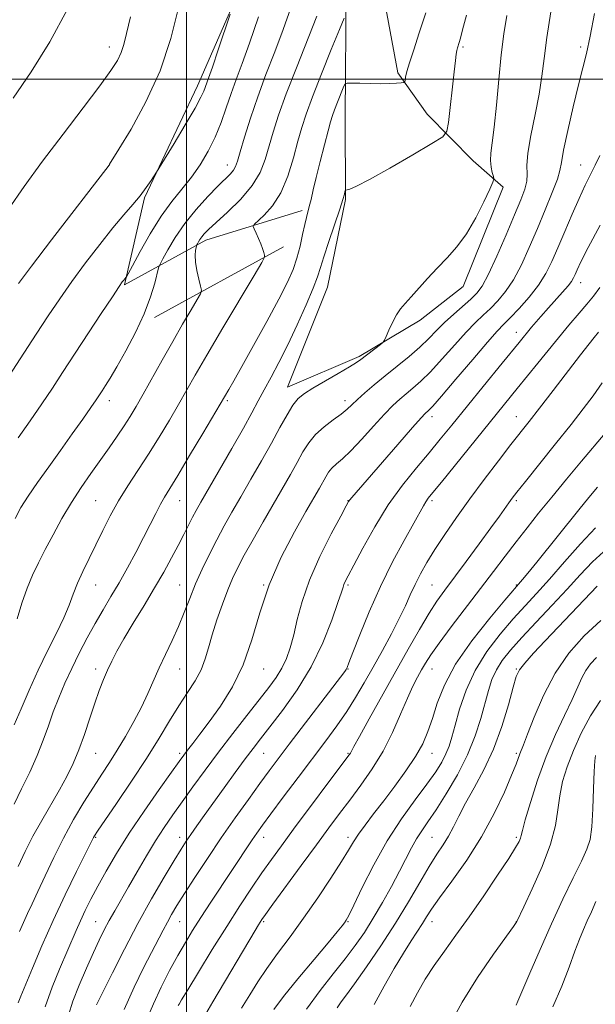
# Model space of a CAD drawing. Extents: x 2132300 to 2135200, y 297300 to 300200.
# Drawn here: x 2134450 to 2134622, y 297725 to 298018 of the extents above; entities that cross this region are included whole.
import ezdxf

# ---------------------------------------------------------------- set-up
doc = ezdxf.new("R2010")
doc.units = 0
doc.header["$MEASUREMENT"] = 0
for name, color, linetype, lineweight in [('BREAKLINE DTM HARD', 7, 'Continuous', 0), ('CONTOUR INDEX', 41, 'Continuous', 13), ('CONTOUR INTERMEDIATE', 44, 'Continuous', 0), ('GRID LINE', 7, 'Continuous', 0), ('SPOT ELEVATION DTM', 2, 'Continuous', 13)]:
    doc.layers.add(name, color=color, linetype=linetype, lineweight=lineweight)

msp = doc.modelspace()

# ---------------------------------------------------------------- linework, layer by layer
at = {"layer": 'BREAKLINE DTM HARD', "extrusion": (0.08171979262408317, 0.04473913529419681, 0.9956506843600342), "elevation": 188792.2088181547, "flags": 128}
msp.add_lwpolyline([(-763683.3233548482, -2006522.929671666), (-763683.3233548482, -2006479.029058914)], dxfattribs=at)
at = {"layer": 'BREAKLINE DTM HARD'}
for points in [[(2134540.64, 298087.39, 1038.9), (2134522.2, 298041.28, 1041.58), (2134503.34, 297998.05, 1042.58), (2134487.54, 297964.75, 1041.82), (2134481.63, 297938.91, 1039.82), (2134505.76, 297952.21, 1035.52), (2134534.44, 297960.97, 1032.39)], [(2134565.46, 298075.5, 1034.68), (2134557.48, 298052.13, 1035.05), (2134557.76, 298029.21, 1034.66), (2134562.81, 298001.96, 1032.35), (2134571.52, 297989.6, 1030.87), (2134585.2, 297975.8, 1028.87), (2134594.1, 297967.98, 1027.64), (2134582.22, 297938.41, 1027.47), (2134569.45, 297928.45, 1027.64), (2134551.3, 297917.66, 1028.25), (2134530.06, 297908.5, 1028.74), (2134541.94, 297938.28, 1029.07), (2134547.23, 297964.32, 1029.87), (2134547.15, 297989.1, 1031.04), (2134547.44, 298027.11, 1034.74), (2134546.95, 298051.06, 1035.66), (2134553.48, 298074.01, 1035.93), (2134555.94, 298081.45, 1035.93)]]:
    msp.add_polyline3d(points, dxfattribs=at)
at = {"layer": 'CONTOUR INDEX', "flags": 128}
for points, elevation in [([(2134449.974, 297766.153), (2134452.039, 297770.532), (2134454.364, 297775.092), (2134456.996, 297779.819), (2134462.287, 297788.905), (2134464.471, 297792.866), (2134466.35, 297796.686), (2134468.062, 297800.767), (2134469.715, 297805.365), (2134471.299, 297810.145), (2134472.77, 297814.624), (2134474.105, 297818.431), (2134475.343, 297821.647), (2134476.539, 297824.469), (2134477.786, 297827.135), (2134479.318, 297830.062), (2134481.409, 297833.713), (2134484.21, 297838.373), (2134487.402, 297843.622), (2134490.545, 297848.863), (2134493.285, 297853.608), (2134495.604, 297857.805), (2134497.569, 297861.51), (2134499.241, 297864.766), (2134501.843, 297869.911), (2134502.914, 297871.923), (2134504.289, 297874.363), (2134513.499, 297890.321), (2134516.942, 297896.366), (2134519.471, 297900.921), (2134521.365, 297904.434), (2134523.12, 297907.715), (2134525.143, 297911.458), (2134527.488, 297915.889), (2134530.117, 297921.119), (2134532.934, 297927.081), (2134535.594, 297933.008), (2134537.693, 297937.958), (2134538.983, 297941.348), (2134539.852, 297944.039), (2134540.845, 297947.255), (2134542.343, 297951.813), (2134545.557, 297961.383), (2134546.483, 297964.285), (2134546.934, 297965.851), (2134547.113, 297966.586), (2134547.209, 297966.932), (2134547.373, 297967.082), (2134547.749, 297967.162), (2134548.581, 297967.373), (2134550.533, 297968.195), (2134554.374, 297970.183), (2134560.429, 297973.601), (2134567.253, 297977.573), (2134572.957, 297980.932), (2134576.148, 297982.941), (2134577.421, 297984.567), (2134577.866, 297987.202), (2134579.532, 298002.225), (2134579.92, 298005.53), (2134580.173, 298007.427), (2134580.364, 298008.514), (2134580.556, 298009.313), (2134581.045, 298010.946), (2134581.414, 298012.231), (2134582.071, 298014.654), (2134583.238, 298019.056)], 1030), ([(2134449.995, 297893.505), (2134453.544, 297898.538), (2134457.036, 297903.594), (2134460.163, 297908.232), (2134463.215, 297912.855), (2134474.689, 297930.395), (2134477.988, 297935.405), (2134479.978, 297938.388), (2134480.94, 297939.776), (2134481.362, 297940.327), (2134482.041, 297941.104), (2134482.192, 297941.319), (2134482.683, 297942.213), (2134483.936, 297944.551), (2134486.224, 297948.783), (2134489.236, 297954.095), (2134492.514, 297959.356), (2134495.677, 297963.708), (2134498.656, 297967.38), (2134501.461, 297970.876), (2134504.089, 297974.604), (2134506.479, 297978.595), (2134508.562, 297982.791), (2134510.302, 297987.119), (2134511.815, 297991.472), (2134513.254, 297995.731), (2134514.776, 297999.926), (2134516.554, 298004.677), (2134518.762, 298010.751), (2134521.457, 298018.523)], 1040), ([(2134473.299, 297725.028), (2134478.008, 297734.513), (2134481.565, 297741.522), (2134485.587, 297749.162), (2134489.648, 297756.487), (2134493.364, 297762.911), (2134496.36, 297767.941), (2134498.411, 297771.3), (2134499.882, 297773.593), (2134501.285, 297775.645), (2134503.054, 297778.152), (2134505.296, 297781.288), (2134511.232, 297789.526), (2134514.517, 297794.054), (2134517.459, 297798.066), (2134519.806, 297801.194), (2134522.035, 297804.081), (2134524.809, 297807.623), (2134528.567, 297812.502), (2134532.866, 297818.557), (2134537.041, 297825.415), (2134540.532, 297832.608), (2134543.207, 297839.285), (2134545.04, 297844.499), (2134546.063, 297847.6), (2134546.546, 297849.126), (2134546.818, 297849.914), (2134547.21, 297850.777), (2134548.065, 297852.442), (2134549.728, 297855.618), (2134552.431, 297860.725), (2134555.959, 297867.04), (2134559.985, 297873.554), (2134564.195, 297879.438), (2134568.321, 297884.582), (2134572.107, 297889.059), (2134575.449, 297893.054), (2134578.853, 297897.214), (2134588.205, 297908.744), (2134593.829, 297915.655), (2134598.866, 297921.814), (2134602.592, 297926.317), (2134605.302, 297929.512), (2134607.551, 297932.061), (2134611.794, 297936.726), (2134613.416, 297938.592), (2134614.451, 297939.961), (2134615.066, 297941.02), (2134615.517, 297942.032), (2134616.093, 297943.356), (2134617.233, 297945.729), (2134619.411, 297949.983), (2134622.92, 297956.654)], 1020), ([(2134516.402, 297724.003), (2134518.799, 297728.028), (2134521.195, 297731.869), (2134523.887, 297735.854), (2134527.1, 297740.266), (2134530.784, 297745.209), (2134534.816, 297750.74), (2134539.014, 297756.775), (2134542.941, 297762.652), (2134546.101, 297767.567), (2134548.184, 297770.983), (2134549.637, 297773.425), (2134551.095, 297775.685), (2134553.076, 297778.419), (2134555.611, 297781.742), (2134558.616, 297785.632), (2134561.948, 297790.006), (2134565.248, 297794.531), (2134568.102, 297798.812), (2134570.216, 297802.597), (2134571.781, 297806.2), (2134573.107, 297810.077), (2134574.55, 297814.622), (2134576.652, 297819.973), (2134580, 297826.208), (2134584.856, 297833.188), (2134590.188, 297839.924), (2134594.634, 297845.214), (2134599.888, 297851.336), (2134601.464, 297853.233), (2134604.144, 297856.529), (2134616.648, 297872.1), (2134619.622, 297875.768), (2134622.136, 297878.798)], 1010), ([(2134566.44, 297724.534), (2134568.643, 297728.587), (2134570.991, 297732.599), (2134573.62, 297736.689), (2134576.644, 297740.994), (2134580.106, 297745.744), (2134584.032, 297751.189), (2134588.335, 297757.371), (2134592.474, 297763.488), (2134595.798, 297768.529), (2134597.835, 297771.759), (2134598.839, 297773.538), (2134599.245, 297774.503), (2134599.468, 297775.331), (2134599.844, 297776.853), (2134600.689, 297779.945), (2134602.235, 297785.16), (2134604.376, 297791.788), (2134606.925, 297798.796), (2134609.672, 297805.3), (2134612.328, 297810.99), (2134614.587, 297815.701), (2134617.497, 297822.136), (2134618.664, 297824.367), (2134620.043, 297826.32), (2134621.904, 297828.237)], 1000)]:
    msp.add_lwpolyline(points, dxfattribs=dict(at, elevation=elevation))
at = {"layer": 'CONTOUR INTERMEDIATE', "flags": 128}
for points, elevation in [([(2134444.747, 297907.965), (2134455.383, 297924.294), (2134458.947, 297929.734), (2134462.356, 297934.807), (2134465.979, 297939.957), (2134470.049, 297945.463), (2134474.255, 297950.934), (2134478.152, 297955.814), (2134481.395, 297959.695), (2134484.033, 297962.776), (2134486.212, 297965.404), (2134488.046, 297967.83), (2134489.503, 297969.923), (2134491.137, 297972.423), (2134491.913, 297973.676), (2134496.318, 297980.915), (2134499.656, 297986.462), (2134502.565, 297991.42), (2134504.328, 297994.645), (2134505.173, 297996.453), (2134506.577, 298000.334), (2134507.705, 298003.587), (2134509.441, 298008.703), (2134512.999, 298019.303)], 1042), ([(2134447.094, 297961.359), (2134451.816, 297968.159), (2134457.265, 297975.659), (2134463.344, 297983.729), (2134469.316, 297991.532), (2134474.281, 297998.057), (2134477.58, 298002.59), (2134479.512, 298005.617), (2134480.615, 298007.924), (2134481.392, 298010.304), (2134482.2, 298013.575), (2134483.359, 298018.561)], 1046), ([(2134448.55, 297994.396), (2134453.82, 298002.172), (2134459.368, 298011.106), (2134464.701, 298020.851)], 1048), ([(2134448.792, 297784.618), (2134451.022, 297789.151), (2134453.429, 297794.114), (2134455.661, 297799.051), (2134457.465, 297803.616), (2134458.98, 297807.886), (2134460.444, 297812.046), (2134462.058, 297816.254), (2134463.872, 297820.559), (2134465.9, 297824.983), (2134468.136, 297829.518), (2134470.5, 297834.028), (2134472.89, 297838.346), (2134475.236, 297842.378), (2134477.579, 297846.316), (2134479.992, 297850.426), (2134482.505, 297854.877), (2134484.99, 297859.448), (2134487.282, 297863.819), (2134489.247, 297867.717), (2134490.894, 297871.036), (2134492.265, 297873.714), (2134493.487, 297875.873), (2134497.42, 297882.292), (2134500.963, 297888.19), (2134504.897, 297894.803), (2134512.557, 297907.798), (2134514.04, 297910.37), (2134516.464, 297914.656), (2134519.958, 297920.917), (2134523.892, 297928.064), (2134527.447, 297934.67), (2134529.996, 297939.674), (2134531.684, 297943.486), (2134532.847, 297946.882), (2134533.77, 297950.435), (2134534.526, 297953.903), (2134535.139, 297956.841), (2134535.637, 297958.96), (2134536.518, 297962.226), (2134537.031, 297964.308), (2134537.696, 297967.109), (2134538.601, 297970.857), (2134539.775, 297975.578), (2134541.024, 297980.505), (2134542.096, 297984.667), (2134542.822, 297987.396), (2134543.372, 297989.212), (2134543.998, 297990.934), (2134544.868, 297993.15), (2134546.605, 297997.442), (2134547.112, 297998.509), (2134547.765, 297998.884), (2134549.125, 297998.889), (2134551.557, 297998.8), (2134554.641, 297998.714), (2134557.767, 297998.683), (2134560.414, 297998.739), (2134562.448, 297998.847), (2134563.829, 297998.952), (2134564.565, 297999.036), (2134564.859, 297999.229), (2134564.962, 297999.695), (2134565.112, 298000.619), (2134565.489, 298002.266), (2134566.259, 298004.918), (2134567.532, 298008.786), (2134569.207, 298013.789), (2134571.126, 298019.774)], 1032), ([(2134449.104, 297869.549), (2134450.838, 297872.726), (2134452.958, 297876.09), (2134455.76, 297880.167), (2134459.074, 297884.821), (2134462.612, 297889.748), (2134466.085, 297894.62), (2134469.191, 297899.016), (2134471.625, 297902.491), (2134473.2, 297904.768), (2134474.192, 297906.24), (2134474.998, 297907.468), (2134475.977, 297908.985), (2134477.355, 297911.221), (2134479.321, 297914.579), (2134481.946, 297919.275), (2134484.821, 297924.773), (2134487.418, 297930.349), (2134489.321, 297935.356), (2134490.568, 297939.443), (2134491.726, 297943.964), (2134492.156, 297945.08), (2134492.967, 297946.64), (2134494.458, 297949.365), (2134496.651, 297953.026), (2134499.499, 297957.162), (2134502.875, 297961.326), (2134506.341, 297965.148), (2134509.378, 297968.274), (2134513.057, 297971.937), (2134513.987, 297973.016), (2134514.597, 297974.078), (2134515.166, 297975.692), (2134515.984, 297978.469), (2134517.282, 297982.835), (2134519.045, 297988.455), (2134521.197, 297994.803), (2134523.646, 298001.421), (2134526.226, 298008.111), (2134528.758, 298014.744), (2134531.075, 298021.188)], 1038), ([(2134449.655, 297839.676), (2134451.108, 297844.33), (2134452.661, 297848.759), (2134454.27, 297852.664), (2134456.021, 297856.344), (2134458.03, 297860.248), (2134460.379, 297864.695), (2134463.009, 297869.475), (2134465.824, 297874.249), (2134468.73, 297878.738), (2134471.632, 297882.921), (2134477.052, 297890.52), (2134479.423, 297893.924), (2134481.494, 297897), (2134483.279, 297899.795), (2134485.047, 297902.753), (2134487.136, 297906.418), (2134492.801, 297916.566), (2134495.922, 297922.097), (2134498.866, 297927.205), (2134501.379, 297931.487), (2134503.208, 297934.57), (2134504.18, 297936.289), (2134504.434, 297937.32), (2134504.188, 297938.547), (2134503.661, 297940.61), (2134503.078, 297943.184), (2134502.661, 297945.702), (2134502.572, 297947.698), (2134502.708, 297949.127), (2134502.901, 297950.044), (2134503.025, 297950.539), (2134503.125, 297950.821), (2134503.284, 297951.132), (2134503.573, 297951.659), (2134503.997, 297952.368), (2134504.548, 297953.168), (2134505.289, 297954.052), (2134506.571, 297955.333), (2134508.819, 297957.407), (2134512.233, 297960.524), (2134516.125, 297964.348), (2134519.583, 297968.396), (2134521.93, 297972.297), (2134523.426, 297976.118), (2134525.79, 297984.287), (2134527.407, 297989.319), (2134529.666, 297995.642), (2134532.67, 298003.439), (2134538.753, 298018.738)], 1036), ([(2134450.022, 297725.569), (2134450.791, 297727.576), (2134454.252, 297735.953), (2134457.065, 297742.583), (2134460.386, 297750.059), (2134463.974, 297757.685), (2134467.353, 297764.593), (2134472.416, 297774.753), (2134472.701, 297775.236), (2134473.579, 297776.565), (2134479.195, 297784.842), (2134483.64, 297791.457), (2134488.093, 297798.247), (2134491.868, 297804.248), (2134495.015, 297809.395), (2134497.775, 297813.853), (2134500.32, 297817.778), (2134502.562, 297821.311), (2134504.346, 297824.587), (2134505.602, 297827.767), (2134506.594, 297831.123), (2134507.669, 297834.954), (2134509.077, 297839.408), (2134510.688, 297844.043), (2134512.277, 297848.267), (2134513.714, 297851.711), (2134515.243, 297854.898), (2134517.204, 297858.573), (2134519.817, 297863.251), (2134522.822, 297868.53), (2134530.902, 297882.594), (2134532.908, 297886.163), (2134534.631, 297889.261), (2134536.345, 297891.99), (2134538.38, 297894.46), (2134540.928, 297896.747), (2134543.637, 297898.803), (2134546.022, 297900.547), (2134547.761, 297901.963), (2134549.19, 297903.293), (2134550.81, 297904.842), (2134553.019, 297906.844), (2134555.805, 297909.25), (2134559.051, 297911.938), (2134562.604, 297914.785), (2134566.159, 297917.654), (2134569.373, 297920.408), (2134572.022, 297922.95), (2134574.355, 297925.364), (2134576.74, 297927.774), (2134579.42, 297930.248), (2134584.512, 297934.693), (2134586.308, 297936.421), (2134587.885, 297938.56), (2134589.75, 297942.048), (2134592.239, 297947.443), (2134595.006, 297953.776), (2134597.531, 297959.699), (2134599.397, 297964.165), (2134600.578, 297967.351), (2134601.145, 297969.735), (2134601.23, 297971.841), (2134601.203, 297974.363), (2134601.491, 297978.041), (2134602.383, 297983.323), (2134603.617, 297989.509), (2134604.794, 297995.606), (2134605.63, 298000.955), (2134606.312, 298006.217), (2134607.143, 298012.383), (2134608.327, 298020.027)], 1026), ([(2134450.1, 297939.339), (2134453.917, 297944.439), (2134459.911, 297952.287), (2134477.014, 297974.506), (2134477.168, 297974.743), (2134479.947, 297979.224), (2134483.55, 297985.183), (2134487.982, 297993.26), (2134492.2, 298002.538), (2134495.389, 298012.131), (2134497.645, 298021.264)], 1044), ([(2134450.349, 297746.755), (2134451.554, 297749.513), (2134452.771, 297752.137), (2134454.153, 297755.045), (2134455.862, 297758.691), (2134458.017, 297763.377), (2134460.567, 297768.797), (2134463.423, 297774.489), (2134466.473, 297780.036), (2134469.521, 297785.186), (2134472.353, 297789.727), (2134474.828, 297793.563), (2134477.098, 297797.056), (2134479.392, 297800.682), (2134481.859, 297804.78), (2134484.342, 297809.151), (2134486.608, 297813.46), (2134488.5, 297817.464), (2134491.873, 297825.117), (2134493.759, 297829.134), (2134495.734, 297833.283), (2134497.631, 297837.466), (2134499.338, 297841.614), (2134500.974, 297845.782), (2134502.713, 297850.054), (2134504.682, 297854.473), (2134506.82, 297858.914), (2134509.019, 297863.209), (2134511.216, 297867.281), (2134513.537, 297871.408), (2134516.153, 297875.962), (2134519.156, 297881.164), (2134522.302, 297886.655), (2134525.267, 297891.931), (2134527.793, 297896.553), (2134529.895, 297900.349), (2134531.655, 297903.212), (2134533.227, 297905.152), (2134535.043, 297906.627), (2134537.61, 297908.215), (2134545.11, 297912.586), (2134548.44, 297914.547), (2134550.531, 297915.842), (2134551.811, 297916.735), (2134557.633, 297921.235), (2134558.434, 297921.886), (2134558.885, 297922.487), (2134559.37, 297923.556), (2134560.185, 297925.432), (2134561.264, 297927.759), (2134562.45, 297930.004), (2134563.648, 297931.798), (2134565.009, 297933.426), (2134566.745, 297935.337), (2134571.66, 297940.803), (2134574.531, 297943.889), (2134577.451, 297946.928), (2134580.363, 297950.203), (2134583.23, 297954.11), (2134585.979, 297958.815), (2134588.373, 297963.55), (2134590.137, 297967.318), (2134591.082, 297969.428), (2134591.361, 297970.424), (2134591.213, 297971.16), (2134590.867, 297972.324), (2134590.515, 297973.934), (2134590.341, 297975.84), (2134590.48, 297978.036), (2134590.883, 297981.093), (2134591.453, 297985.723), (2134592.106, 297992.309), (2134592.813, 297999.919), (2134593.557, 298007.291), (2134594.343, 298013.503), (2134595.261, 298018.994)], 1028), ([(2134458.064, 297724.378), (2134460.1, 297730.249), (2134462.259, 297735.616), (2134467.191, 297747.101), (2134468.486, 297750.006), (2134469.925, 297753.034), (2134471.621, 297756.39), (2134473.669, 297760.249), (2134476.168, 297764.76), (2134479.24, 297769.987), (2134483.014, 297775.975), (2134487.459, 297782.588), (2134491.915, 297788.976), (2134495.565, 297794.112), (2134497.845, 297797.299), (2134499.209, 297799.169), (2134500.365, 297800.685), (2134501.914, 297802.676), (2134504.028, 297805.427), (2134506.773, 297809.088), (2134510.12, 297813.774), (2134513.654, 297819.453), (2134516.865, 297826.058), (2134519.432, 297833.485), (2134521.792, 297841.484), (2134524.575, 297849.77), (2134528.177, 297857.986), (2134532.077, 297865.497), (2134535.521, 297871.6), (2134539.502, 297878.533), (2134541.4, 297881.924), (2134542.246, 297883.271), (2134543.251, 297884.49), (2134544.578, 297885.699), (2134546.4, 297887.273), (2134548.894, 297889.649), (2134552.111, 297893.064), (2134555.61, 297896.932), (2134558.828, 297900.464), (2134561.353, 297903.071), (2134563.379, 297904.958), (2134565.25, 297906.53), (2134567.283, 297908.182), (2134569.669, 297910.265), (2134572.569, 297913.122), (2134576.04, 297916.913), (2134579.713, 297921.074), (2134583.115, 297924.856), (2134585.897, 297927.714), (2134588.221, 297929.912), (2134590.37, 297931.913), (2134592.578, 297934.148), (2134594.864, 297936.901), (2134597.194, 297940.425), (2134599.539, 297944.876), (2134601.899, 297950.041), (2134604.28, 297955.615), (2134606.635, 297961.238), (2134608.717, 297966.35), (2134610.223, 297970.337), (2134610.994, 297972.939), (2134611.433, 297975.302), (2134612.081, 297978.927), (2134613.326, 297984.795), (2134614.932, 297991.815), (2134616.508, 297998.375), (2134617.766, 298003.367), (2134618.841, 298007.703), (2134619.969, 298012.796), (2134621.304, 298019.567)], 1024), ([(2134448.816, 297808.18), (2134450.858, 297812.94), (2134453.295, 297818.532), (2134455.981, 297824.425), (2134458.748, 297830.139), (2134461.351, 297835.398), (2134463.527, 297839.979), (2134465.115, 297843.764), (2134466.368, 297847.063), (2134467.644, 297850.294), (2134469.221, 297853.797), (2134471.065, 297857.601), (2134473.065, 297861.658), (2134475.144, 297865.915), (2134477.363, 297870.304), (2134479.822, 297874.754), (2134482.585, 297879.225), (2134488.732, 297888.612), (2134491.906, 297893.686), (2134494.945, 297898.74), (2134497.67, 297903.404), (2134502.627, 297912.076), (2134506.105, 297918.072), (2134510.85, 297926.132), (2134520.085, 297941.689), (2134522.383, 297945.584), (2134523.192, 297947.165), (2134523.203, 297947.789), (2134522.99, 297948.577), (2134522.64, 297949.708), (2134522.123, 297951.127), (2134521.439, 297952.741), (2134520.723, 297954.3), (2134520.143, 297955.516), (2134519.878, 297956.233), (2134520.15, 297956.824), (2134523.116, 297959.59), (2134525.554, 297962.384), (2134528.016, 297966.288), (2134530.104, 297971.259), (2134531.79, 297976.637), (2134533.138, 297981.604), (2134534.272, 297985.674), (2134535.56, 297989.673), (2134537.431, 297994.756), (2134540.115, 298001.589), (2134543.049, 298008.873), (2134545.47, 298014.823), (2134546.845, 298018.119)], 1034), ([(2134464.954, 297721.936), (2134466.272, 297726.074), (2134468.129, 297730.888), (2134470.274, 297735.921), (2134472.345, 297740.521), (2134474.074, 297744.216), (2134475.575, 297747.25), (2134477.059, 297750.044), (2134478.71, 297752.98), (2134482.832, 297760.115), (2134485.384, 297764.563), (2134488.111, 297769.263), (2134490.813, 297773.749), (2134493.36, 297777.705), (2134495.916, 297781.422), (2134498.712, 297785.34), (2134501.935, 297789.806), (2134505.577, 297794.78), (2134509.581, 297800.129), (2134513.834, 297805.663), (2134517.993, 297810.983), (2134521.658, 297815.635), (2134524.528, 297819.313), (2134526.701, 297822.297), (2134528.374, 297825.017), (2134529.727, 297827.865), (2134530.871, 297831.087), (2134531.897, 297834.892), (2134532.949, 297839.463), (2134534.365, 297844.873), (2134536.536, 297851.168), (2134539.642, 297858.187), (2134543.034, 297864.943), (2134545.851, 297870.238), (2134547.469, 297873.235), (2134548.195, 297874.525), (2134548.569, 297875.057), (2134549.144, 297875.742), (2134562.869, 297891.537), (2134567.224, 297896.52), (2134569.799, 297899.426), (2134570.967, 297900.682), (2134571.962, 297901.578), (2134573.179, 297902.875), (2134575.765, 297905.836), (2134580.058, 297910.876), (2134585.071, 297916.784), (2134589.489, 297921.938), (2134592.374, 297925.181), (2134594.303, 297927.197), (2134596.228, 297929.134), (2134598.848, 297931.874), (2134601.843, 297935.243), (2134604.637, 297938.802), (2134606.814, 297942.25), (2134608.596, 297945.836), (2134610.366, 297949.942), (2134612.402, 297954.783), (2134614.579, 297959.889), (2134616.671, 297964.617), (2134618.499, 297968.488), (2134621.492, 297974.486), (2134622.817, 297977.33)], 1022), ([(2134481.53, 297723.605), (2134484.466, 297730.263), (2134487.292, 297736.018), (2134493.081, 297747.222), (2134494.329, 297749.59), (2134495.601, 297751.865), (2134497.198, 297754.526), (2134499.437, 297758.079), (2134502.53, 297762.86), (2134506.276, 297768.532), (2134510.371, 297774.589), (2134514.512, 297780.553), (2134518.415, 297786.051), (2134521.797, 297790.738), (2134524.545, 297794.49), (2134527.215, 297798.062), (2134530.53, 297802.433), (2134547.025, 297824.03), (2134547.462, 297824.663), (2134547.756, 297825.24), (2134548.304, 297826.615), (2134549.471, 297829.657), (2134551.519, 297834.935), (2134554.324, 297841.802), (2134557.662, 297849.312), (2134561.266, 297856.585), (2134564.706, 297863.011), (2134570.434, 297873.301), (2134571.142, 297874.481), (2134571.874, 297875.511), (2134573.21, 297877.183), (2134575.772, 297880.333), (2134598.242, 297908.108), (2134604.384, 297915.659), (2134609.659, 297922.101), (2134613.68, 297926.956), (2134616.659, 297930.505), (2134618.959, 297933.224), (2134620.926, 297935.591), (2134622.835, 297938.102)], 1018), ([(2134488.269, 297720.716), (2134490.168, 297725.345), (2134492.483, 297730.273), (2134495.012, 297735.187), (2134497.471, 297739.691), (2134499.677, 297743.545), (2134501.852, 297747.136), (2134504.316, 297751.007), (2134507.27, 297755.52), (2134519.546, 297774.017), (2134520.942, 297776.046), (2134522.605, 297778.356), (2134525.102, 297781.729), (2134528.791, 297786.664), (2134533.182, 297792.514), (2134541.424, 297803.44), (2134544.724, 297807.919), (2134547.627, 297812.115), (2134550.282, 297816.326), (2134552.843, 297820.701), (2134555.465, 297825.351), (2134558.227, 297830.302), (2134560.922, 297835.235), (2134563.267, 297839.747), (2134565.074, 297843.552), (2134566.533, 297846.834), (2134567.932, 297849.899), (2134569.528, 297853.031), (2134571.466, 297856.438), (2134573.862, 297860.309), (2134576.806, 297864.787), (2134580.275, 297869.824), (2134584.22, 297875.325), (2134588.518, 297881.114), (2134592.752, 297886.685), (2134596.432, 297891.45), (2134601.843, 297898.363), (2134604.9, 297902.29), (2134608.935, 297907.523), (2134617.12, 297918.169), (2134619.661, 297921.442), (2134621.12, 297923.29), (2134622.417, 297924.884)], 1016), ([(2134497.592, 297724.8), (2134497.801, 297725.203), (2134498.557, 297726.483), (2134500.377, 297729.497), (2134503.581, 297734.761), (2134507.677, 297741.428), (2134511.974, 297748.308), (2134515.902, 297754.431), (2134519.382, 297759.69), (2134522.456, 297764.197), (2134525.249, 297768.167), (2134528.205, 297772.241), (2134531.851, 297777.165), (2134547.407, 297797.958), (2134548.396, 297799.301), (2134548.727, 297799.812), (2134549.736, 297801.728), (2134551.407, 297804.784), (2134554.323, 297810.028), (2134565.879, 297830.648), (2134569.241, 297836.546), (2134572.094, 297841.348), (2134574.448, 297844.99), (2134576.742, 297848.2), (2134583.113, 297856.72), (2134587.011, 297861.987), (2134590.492, 297866.737), (2134593.005, 297870.22), (2134595.816, 297874.2), (2134596.778, 297875.518), (2134598.187, 297877.333), (2134600.73, 297880.521), (2134609.675, 297891.675), (2134614.304, 297897.479), (2134617.928, 297902.096), (2134620.833, 297905.962), (2134623.569, 297909.856)], 1014), ([(2134504.343, 297719.97), (2134507.855, 297725.93), (2134520.42, 297747.109), (2134521.415, 297748.762), (2134521.932, 297749.597), (2134522.422, 297750.342), (2134523.472, 297751.829), (2134525.705, 297754.912), (2134534.108, 297766.411), (2134538.64, 297772.579), (2134542.362, 297777.612), (2134545.508, 297781.826), (2134548.549, 297785.866), (2134551.832, 297790.263), (2134555.214, 297795.106), (2134558.425, 297800.372), (2134561.246, 297805.951), (2134563.652, 297811.374), (2134565.665, 297816.084), (2134567.318, 297819.676), (2134568.695, 297822.367), (2134569.886, 297824.527), (2134571.051, 297826.56), (2134572.614, 297829.016), (2134575.063, 297832.483), (2134578.694, 297837.318), (2134587.402, 297848.661), (2134591.286, 297853.777), (2134594.745, 297858.361), (2134597.986, 297862.62), (2134601.22, 297866.775), (2134604.665, 297871.094), (2134608.543, 297875.857), (2134612.938, 297881.184), (2134617.403, 297886.55), (2134624.387, 297894.892)], 1012), ([(2134525.952, 297723.596), (2134528.887, 297727.449), (2134533.148, 297732.692), (2134537.931, 297738.442), (2134542.1, 297743.421), (2134544.793, 297746.663), (2134546.249, 297748.456), (2134546.984, 297749.402), (2134547.503, 297750.157), (2134548.272, 297751.596), (2134549.75, 297754.647), (2134552.27, 297759.904), (2134555.664, 297766.616), (2134559.638, 297773.7), (2134563.876, 297780.228), (2134567.966, 297785.91), (2134571.473, 297790.611), (2134574.072, 297794.275), (2134575.884, 297797.153), (2134577.136, 297799.572), (2134578.06, 297801.887), (2134578.89, 297804.574), (2134579.859, 297808.136), (2134581.196, 297812.899), (2134583.101, 297818.483), (2134585.771, 297824.334), (2134589.282, 297829.958), (2134593.243, 297835.122), (2134597.142, 297839.659), (2134600.635, 297843.535), (2134604.041, 297847.263), (2134607.846, 297851.49), (2134612.353, 297856.609), (2134617.134, 297861.994), (2134621.578, 297866.762)], 1008), ([(2134535.64, 297723.677), (2134539.755, 297729.277), (2134543.652, 297734.238), (2134547.161, 297738.65), (2134550.181, 297742.647), (2134552.887, 297746.549), (2134555.526, 297750.719), (2134558.265, 297755.382), (2134560.947, 297760.198), (2134563.341, 297764.688), (2134566.895, 297771.625), (2134568.375, 297774.29), (2134569.925, 297776.705), (2134571.778, 297779.389), (2134574.172, 297782.931), (2134577.218, 297787.721), (2134580.507, 297793.365), (2134583.499, 297799.267), (2134585.782, 297804.907), (2134587.44, 297810.066), (2134589.733, 297818.41), (2134590.8, 297821.661), (2134592.107, 297824.56), (2134593.876, 297827.35), (2134596.319, 297830.398), (2134599.649, 297834.103), (2134603.933, 297838.694), (2134608.655, 297843.718), (2134613.154, 297848.552), (2134617.003, 297852.756), (2134620.716, 297856.607), (2134625.042, 297860.566)], 1006), ([(2134544.768, 297724.113), (2134546.013, 297725.863), (2134547.588, 297727.986), (2134549.993, 297731.291), (2134553.54, 297736.324), (2134557.792, 297742.568), (2134562.126, 297749.241), (2134566.021, 297755.641), (2134569.372, 297761.375), (2134572.178, 297766.134), (2134574.458, 297769.742), (2134576.324, 297772.575), (2134577.911, 297775.145), (2134579.377, 297777.91), (2134580.972, 297781.104), (2134582.971, 297784.907), (2134585.539, 297789.467), (2134588.418, 297794.815), (2134591.242, 297800.949), (2134593.696, 297807.694), (2134595.666, 297814.177), (2134597.094, 297819.349), (2134598.029, 297822.532), (2134598.974, 297824.536), (2134600.542, 297826.54), (2134603.175, 297829.461), (2134606.638, 297833.169), (2134622.077, 297849.408)], 1004), ([(2134555.833, 297725.125), (2134558.78, 297730.541), (2134561.736, 297735.77), (2134564.46, 297740.384), (2134566.758, 297744.068), (2134570.108, 297749.187), (2134571.344, 297751.141), (2134572.851, 297753.442), (2134575.239, 297756.823), (2134578.893, 297761.802), (2134583.297, 297768.022), (2134587.708, 297774.908), (2134591.497, 297781.867), (2134594.495, 297788.22), (2134596.645, 297793.27), (2134597.951, 297796.54), (2134599.065, 297799.548), (2134600.154, 297802.227), (2134601.373, 297805.381), (2134603.343, 297810.522), (2134606.078, 297816.916), (2134609.535, 297823.52), (2134613.648, 297829.476), (2134618.238, 297834.666), (2134623.101, 297839.158)], 1002), ([(2134578.307, 297719.098), (2134581.912, 297725.845), (2134586.5, 297733.15), (2134591.23, 297740.033), (2134597.177, 297748.326), (2134597.994, 297749.495), (2134598.155, 297749.76), (2134600.251, 297754.141), (2134602.751, 297759.435), (2134605.684, 297766.078), (2134608.188, 297772.706), (2134609.637, 297778.265), (2134610.358, 297782.92), (2134610.918, 297787.144), (2134611.798, 297791.358), (2134613.134, 297795.769), (2134614.978, 297800.535), (2134617.343, 297805.697), (2134620.093, 297810.846), (2134623.053, 297815.456)], 998), ([(2134598.007, 297724.962), (2134598.487, 297726.074), (2134602.031, 297734.382), (2134605.079, 297741.425), (2134608.486, 297749.076), (2134611.87, 297756.368), (2134614.924, 297762.743), (2134617.362, 297767.746), (2134618.987, 297771.218), (2134619.948, 297774.17), (2134620.481, 297777.907), (2134620.798, 297783.272), (2134620.996, 297789.245), (2134621.148, 297794.343), (2134621.316, 297797.466), (2134621.529, 297799.043)], 996), ([(2134608.909, 297724.46), (2134611.598, 297730.597), (2134613.742, 297736.193), (2134615.443, 297740.91), (2134616.809, 297744.545), (2134617.984, 297747.416), (2134619.124, 297749.974), (2134620.356, 297752.637), (2134621.704, 297755.705)], 994)]:
    msp.add_lwpolyline(points, dxfattribs=dict(at, elevation=elevation))
at = {"layer": 'GRID LINE', "flags": 128}
for points in [[(2134500, 300000), (2134500, 297500)], [(2132500, 298000), (2135000, 298000)]]:
    msp.add_lwpolyline(points, dxfattribs=at)
at = {"layer": 'SPOT ELEVATION DTM'}
for p in [(2134477.14, 298009.54, 1046.6), (2134582.14, 298009.54, 1029.76), (2134617.14, 298009.54, 1024.35), (2134477.14, 297974.54, 1043.99), (2134512.14, 297974.54, 1038.66), (2134617.14, 297974.54, 1022.83), (2134617.14, 297939.54, 1019.37), (2134598, 297924.77, 1020.61), (2134477.14, 297904.54, 1037.47), (2134512.14, 297904.54, 1031.76), (2134547.14, 297904.54, 1026.51), (2134573, 297899.77, 1021.5), (2134598, 297899.77, 1016.76), (2134473, 297874.77, 1034.95), (2134498, 297874.77, 1031.19), (2134548, 297874.77, 1022.05), (2134573, 297874.77, 1017.68), (2134598, 297874.77, 1013.71), (2134473, 297849.77, 1033.18), (2134498, 297849.77, 1028.83), (2134523, 297849.77, 1024), (2134548, 297849.77, 1019.77), (2134573, 297849.77, 1014.96), (2134598, 297849.77, 1010.14), (2134473, 297824.77, 1030.47), (2134498, 297824.77, 1027.13), (2134523, 297824.77, 1023.24), (2134548, 297824.77, 1017.92), (2134573, 297824.77, 1011.2), (2134598, 297824.77, 1004.14), (2134473, 297799.77, 1029.16), (2134498, 297799.77, 1024.34), (2134523, 297799.77, 1019.08), (2134548, 297799.77, 1014.15), (2134573, 297799.77, 1009.3), (2134598, 297799.77, 1002.28), (2134473, 297774.77, 1025.87), (2134498, 297774.77, 1020.54), (2134523, 297774.77, 1015.38), (2134548, 297774.77, 1010.47), (2134573, 297774.77, 1004.96), (2134598, 297774.77, 1000.28), (2134473, 297749.77, 1022.86), (2134498, 297749.77, 1017.16), (2134523, 297749.77, 1011.79), (2134548, 297749.77, 1007.89), (2134573, 297749.77, 1001.38), (2134598, 297749.77, 998.03)]:
    msp.add_point(p, dxfattribs=at)

doc.saveas('drawing.dxf')
